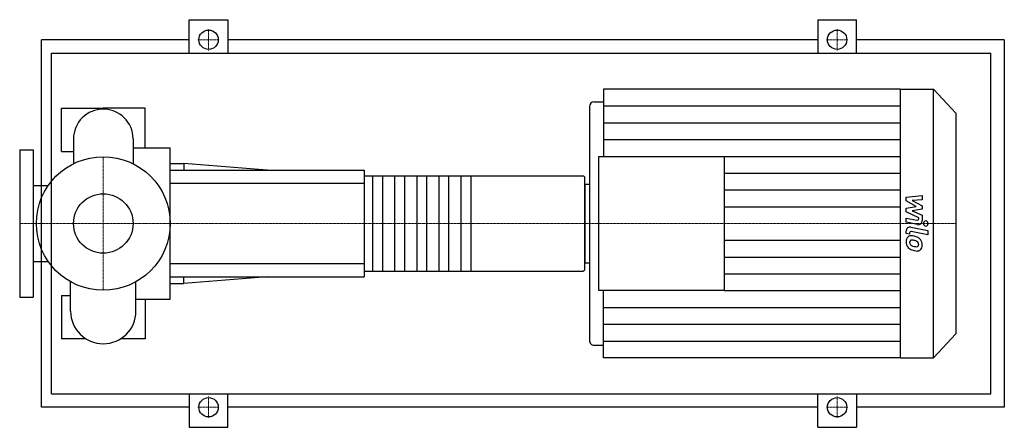
# Model space of a CAD drawing. Extents: x -125 to 1348, y -305 to 305.
import ezdxf

# ---------------------------------------------------------------- set-up
doc = ezdxf.new("R2010")
doc.units = 0
doc.linetypes.add('DASHDOT', pattern=[1, 0.5, -0.25, 0, -0.25])
doc.layers.get('0').update_dxf_attribs({"color": 124})
doc.layers.add('CP_AXIS', color=143, linetype='DASHDOT', lineweight=18)
doc.layers.add('CP_DETAL', color=33, linetype='Continuous')
doc.layers.add('cp_hidde', color=203, linetype='Continuous')

msp = doc.modelspace()

# ---------------------------------------------------------------- linework, layer by layer
for p, q in [((128.5, 255), (128.5, 305)), ((128.5, 305), (186.5, 305)), ((186.5, 305), (186.5, 255)), ((1068.5, 305), (1068.5, 255)), ((1068.5, 305), (1126.5, 305)), ((1126.5, 255), (1126.5, 305)), ((-92.5, -275), (-92.5, 275)), ((128.5, 275), (-92.5, 275)), ((1068.5, 275), (186.5, 275)), ((1347.5, 275), (1126.5, 275)), ((1347.5, 275), (1347.5, -275)), ((-77.2, -255), (-77.2, 255)), ((-77.2, 255), (1327.5, 255)), ((1327.5, -255), (1327.5, 255)), ((748.1, 201), (748.1, 100.5)), ((1191.6, 201), (748.1, 201)), ((1191.6, 201), (1191.6, -201)), ((1191.6, 201), (1241.6, 201)), ((1241.6, -201), (1241.6, 201)), ((1275, 165.2), (1241.6, 201)), ((734, 182.2), (748.1, 182.2)), ((-62.5, 107.5), (-62.5, 172.5)), ((-62.5, 172.5), (0, 172.5)), ((62.5, 172.5), (0, 172.5)), ((62.5, 113.3), (62.5, 172.5)), ((727, 174.7), (727, -174.7)), ((1275, 165.2), (1275, -165.2)), ((-44.5, 126.7), (-44.5, 89.6)), ((44.5, 126.7), (44.5, 89.6)), ((-125, 110), (-125, -110)), ((-125, 110), (-105, 110)), ((-105, 110), (-105, -110)), ((-62.5, 107.5), (-44.5, 107.5)), ((44.5, 113.3), (100, 113.3)), ((100, -113.3), (100, 113.3)), ((100, 90), (120.7, 90)), ((120.7, 90), (120.7, 80)), ((245, 80), (120.7, 90)), ((741, -100.5), (741, 100.5)), ((741, 100.5), (928.4, 100.5)), ((928.4, 100.5), (928.4, -100.5)), ((100, 80), (390, 80)), ((390, 80), (390, -80)), ((390, 71.1), (717.8, 71.1)), ((720, -69.3), (720, 69.3)), ((-105, 57.1), (-82.1, 57.1)), ((720, 58.7), (720, -58.7)), ((720, 58.7), (727, 58.7)), ((-105, -57.1), (-82.1, -57.1)), ((720, -58.7), (727, -58.7)), ((390, -71.1), (717.8, -71.1)), ((-48.9, -131.1), (-48.9, -87.2)), ((48.9, -131.1), (48.9, -87.2)), ((100, -80), (390, -80)), ((245, -80), (120.7, -90)), ((120.7, -90), (120.7, -80)), ((100, -90), (120.7, -90)), ((928.4, -100.5), (741, -100.5)), ((748.1, -201), (748.1, -100.5)), ((-125, -110), (-105, -110)), ((-62.5, -107.5), (-62.5, -172.5)), ((-62.5, -107.5), (-48.9, -107.5)), ((48.9, -113.3), (100, -113.3)), ((62.5, -113.3), (62.5, -172.5)), ((-26, -172.5), (-62.5, -172.5)), ((62.5, -172.5), (26, -172.5)), ((1275, -165.2), (1241.6, -201)), ((734, -182.2), (748.1, -182.2)), ((1191.6, -201), (748.1, -201)), ((1191.6, -201), (1241.6, -201)), ((-77.2, -255), (1327.5, -255)), ((128.5, -255), (128.5, -305)), ((186.5, -305), (186.5, -255)), ((1068.5, -305), (1068.5, -255)), ((1126.5, -255), (1126.5, -305)), ((128.5, -275), (-92.5, -275)), ((1068.5, -275), (186.5, -275)), ((1347.5, -275), (1126.5, -275)), ((128.5, -305), (186.5, -305)), ((1068.5, -305), (1126.5, -305))]:
    msp.add_line(p, q)
for centre, radius in [((157.5, 275), 14.5), ((1097.5, 275), 14.5), ((0, 0), 100), ((157.5, -275), 14.5), ((1097.5, -275), 14.5)]:
    msp.add_circle(centre, radius)
for centre, radius, start, end in [((0, 126.7), 44.5, 90, 180.0003), ((0, 126.7), 44.5, 0, 90), ((0, -131.1), 48.9, 180, 270), ((0, -131.1), 48.9, 270, 0)]:
    msp.add_arc(centre, radius, start, end)
for centre, major_axis, ratio, start_param, end_param in [((734, 174.7), (0, 7.53), 0.932034, 0, 1.570796), ((717.8, 69.3), (-2.2, 0), 0.808081, -3.141593, -1.570796), ((717.8, -69.3), (-2.2, 0), 0.808081, 1.570796, 3.141593), ((734, -174.7), (0, 7.53), 0.932034, 1.570796, 3.141593)]:
    msp.add_ellipse(centre, major_axis=major_axis, ratio=ratio, start_param=start_param, end_param=end_param)
at = {"layer": 'CP_AXIS'}
for p, q in [((157.5, 259.1), (157.5, 290.9)), ((1097.5, 259.1), (1097.5, 290.9)), ((141.6, 275), (173.4, 275)), ((1081.5, 275), (1113.5, 275)), ((0, -100), (0, 100)), ((-96.5, 0), (-125, 0)), ((-96.5, 0), (100, 0)), ((100, 0), (720, 0)), ((720, 0), (1275, 0)), ((157.5, -259.1), (157.5, -290.9)), ((1097.5, -259.1), (1097.5, -290.9)), ((141.6, -275), (173.4, -275)), ((1081.5, -275), (1113.5, -275))]:
    msp.add_line(p, q, dxfattribs=at)
at = {"layer": 'CP_DETAL'}
for p, q in [((748.1, 175.9), (1191.6, 175.9)), ((748.1, 150.8), (1191.6, 150.8)), ((748.1, 125.6), (1191.6, 125.6)), ((928.4, 100.5), (1191.6, 100.5)), ((928.4, 75.4), (1191.6, 75.4)), ((549.5, 71.1), (549.5, -71.1)), ((928.4, 50.2), (1191.6, 50.2)), ((1200.9, 39.3), (1224.5, 42)), ((1200.9, 33.8), (1200.9, 39.3)), ((1215.7, 25.4), (1200.9, 33.8)), ((1224.5, 35.5), (1209.9, 34.4)), ((1209.9, 34.4), (1224.5, 26.2)), ((1224.5, 42), (1224.5, 35.5)), ((928.4, 25.1), (1191.6, 25.1)), ((1200.9, 23.1), (1215.7, 25.4)), ((1200.9, 17.6), (1200.9, 23.1)), ((1219.5, 8.5), (1200.9, 17.6)), ((1224.5, 21.2), (1209.9, 19.1)), ((1209.9, 19.1), (1224.5, 12.7)), ((1224.5, 26.2), (1224.5, 21.2)), ((1200.8, 1.8), (1200.8, 8.1)), ((1200.8, 8.1), (1217, 4.8)), ((1217.9, -1.7), (1200.8, 1.8)), ((1219.5, 7), (1219.5, 8.5)), ((1224.5, 12.7), (1224.6, 4.2)), ((1200.9, -14.9), (1200.9, -11.2)), ((1205.9, -14), (1205.9, -16)), ((1207.5, -5.3), (1233.2, -10.6)), ((1233.2, -17), (1208.4, -11.8)), ((1233.2, -10.6), (1233.2, -17)), ((928.4, -25.1), (1191.6, -25.1)), ((1205.9, -16), (1200.9, -14.9)), ((928.4, -50.3), (1191.6, -50.3)), ((928.4, -75.4), (1191.6, -75.4)), ((928.4, -100.5), (1191.6, -100.5)), ((748.1, -125.6), (1191.6, -125.6)), ((748.1, -150.8), (1191.6, -150.8)), ((748.1, -175.9), (1191.6, -175.9))]:
    msp.add_line(p, q, dxfattribs=at)
at = {"layer": 'CP_DETAL', "extrusion": (0, 1, 0)}
for p, q in [((390, 60), (100, 60)), ((403.2, -71.1), (403.2, 71.1)), ((417.5, 71.1), (417.5, -71.1)), ((436.2, -71.1), (436.2, 71.1)), ((450.5, 71.1), (450.5, -71.1)), ((469.2, -71.1), (469.2, 71.1)), ((483.5, 71.1), (483.5, -71.1)), ((502.2, -71.1), (502.2, 71.1)), ((516.5, 71.1), (516.5, -71.1)), ((535.2, -71.1), (535.2, 71.1)), ((100, -60), (390, -60))]:
    msp.add_line(p, q, dxfattribs=at)
at = {"layer": 'CP_DETAL'}
for centre, major_axis, start_param, end_param in [((1217.4, 7), (0, 2.26), 2.951845, 4.713019), ((1218.9, 4.2), (0, 6.02), 2.95216, 4.714304), ((1230.1, 0), (0, 3.76), 4.712389, 10.995574), ((1206.5, -11.2), (0, 6.02), -0.191914, 1.570796), ((1208, -14), (0, 2.26), -0.191914, 1.570796), ((1208.5, -26.6), (0, 8.52), 0.682731, 1.644817), ((1212.6, -27.3), (0, 12.9), 1.565103, 2.28008), ((1207.9, -26.3), (0, 7.89), -0.114442, 0.64211), ((1208.9, -28.1), (0, 3.2), 0.702566, 1.65345), ((1216.3, -27.5), (0, 11.2), 1.64383, 1.784252), ((1209.1, -28.9), (0, 3.97), -0.121044, 0.622598), ((1207, -48.6), (0, 30.2), -0.203622, -0.060635), ((1208.4, -46.8), (0, 21.9), -0.212039, -0.055299), ((1209.5, -41), (0, 22.3), -0.469292, -0.155785), ((1206.7, -59.3), (0, 34.5), -0.261617, -0.18873), ((1213.7, -32.7), (0, 6.83), -0.83213, -0.199935), ((1215.1, -31.1), (0, 4.67), 4.689602, 5.420936), ((1213.5, -31.5), (0, 11.8), -0.86405, -0.508507), ((1213.1, -32.2), (0, 12.6), 4.700672, 5.431436), ((1212.3, -27.5), (0, 12.6), 2.286421, 2.863358), ((1210.3, -28.5), (0, 4.67), 1.871642, 2.273785), ((1211, -27.8), (0, 5.73), 2.288791, 2.702053), ((1215.8, -15.4), (0, 19.1), 2.731968, 2.968164), ((1219.3, -3.9), (0, 37.3), 2.845993, 2.952408), ((1216.9, -10.5), (0, 24.2), 2.95617, 3.115053), ((1217.8, -15.6), (0, 25.6), 2.928393, 3.119927), ((1216.4, -30.9), (0, 3.79), 3.114985, 3.768742), ((1217.6, -33.4), (0, 7.7), 3.093029, 3.785927), ((1216.8, -31.8), (0, 2.8), 3.820384, 4.339285), ((1215.5, -31.3), (0, 4.26), 4.352223, 4.734788), ((1216.7, -32.9), (0, 8.75), 3.837325, 4.778498)]:
    msp.add_ellipse(centre, major_axis=major_axis, ratio=0.932034, start_param=start_param, end_param=end_param, dxfattribs=at)
at = {"layer": 'cp_hidde'}
msp.add_circle((0, 0), 44.5, dxfattribs=at)

doc.saveas('drawing.dxf')
